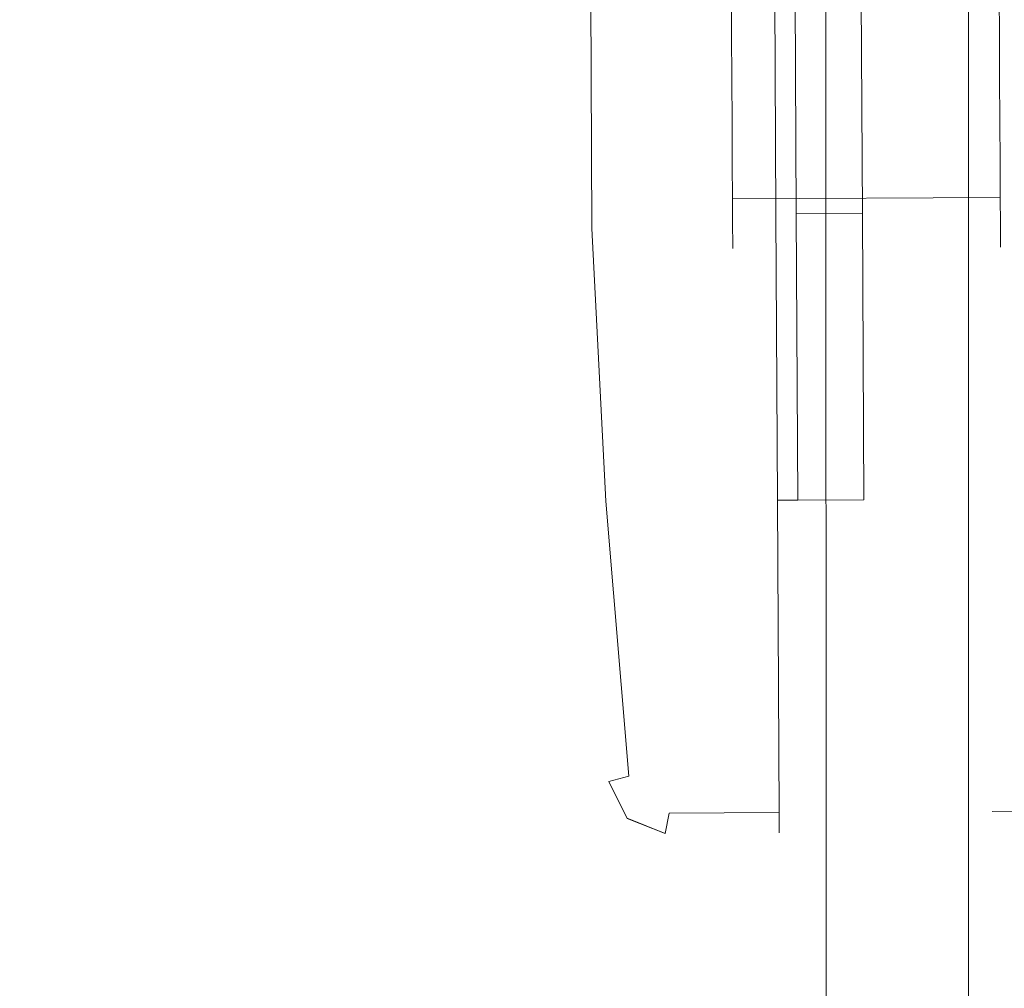
# Model space of a CAD drawing. Extents: x 0 to 803, y -800 to 0.
# Drawn here: x 712 to 740, y -712 to -684 of the extents above; entities that cross this region are included whole.
import ezdxf

# ---------------------------------------------------------------- set-up
doc = ezdxf.new("R2010")
doc.units = 0
doc.header["$LTSCALE"] = 500
doc.header["$MEASUREMENT"] = 0
for name, color, linetype in [('NOVOTERM_CERAMIKA', 7, 'Continuous'), ('NOVOTERM_ROLKI', 7, 'Continuous'), ('NOVOTERM_SZKLO', 7, 'Continuous')]:
    doc.layers.add(name, color=color, linetype=linetype)

msp = doc.modelspace()

# ---------------------------------------------------------------- linework, layer by layer
at = {"layer": 'NOVOTERM_CERAMIKA', "lineweight": 0, "invisible_edges": 15}
for points in [[(741.921, -57.899, -160), (741.921, -742.101, -160), (59.015, -742.101, -160), (59.015, -57.899, -160)], [(741.057, -741.236, -1.436), (741.057, -245.852, -1.436), (718.714, -268.238, -38.564), (718.714, -718.85, -38.564)], [(717.314, -269.639, -39.282), (717.314, -717.449, -39.282), (718.714, -718.85, -38.564), (718.714, -268.238, -38.564)], [(714.351, -272.603, -39.808), (714.351, -714.486, -39.808), (717.314, -717.449, -39.282), (717.314, -269.639, -39.282)], [(710.62, -276.334, -40), (710.62, -710.754, -40), (714.351, -714.486, -39.808), (714.351, -272.603, -39.808)], [(710.62, -710.754, -40), (277.395, -710.754, -40), (273.664, -714.486, -39.808), (714.351, -714.486, -39.808)]]:
    msp.add_3dface(points, dxfattribs=at)
at = {"layer": 'NOVOTERM_ROLKI', "lineweight": 0}
for points, invisible_edges in [([(727.876, -681.274, 1780.973), (727.876, -681.274, 1755.073), (727.922, -690.325, 1755.073), (727.922, -690.325, 1780.973)], 15), ([(727.876, -681.274, 1782.519), (727.922, -690.325, 1782.519), (728.507, -690.307, 1783.117), (728.461, -681.287, 1783.117)], 15), ([(727.922, -690.325, 1755.073), (727.876, -681.274, 1755.073), (728.461, -681.287, 1754.474), (728.507, -690.307, 1754.474)], 15), ([(727.876, -681.274, 1782.519), (727.876, -681.274, 1780.973), (727.922, -690.325, 1780.973), (727.922, -690.325, 1782.519)], 15), ([(727.876, -681.274, 16.802), (727.922, -690.325, 16.802), (727.922, -690.325, 57.899), (727.876, -681.274, 57.899)], 15), ([(727.876, -681.274, 15.255), (728.461, -681.287, 14.657), (728.507, -690.307, 14.657), (727.922, -690.325, 15.255)], 15), ([(727.922, -690.325, 57.899), (728.507, -690.307, 58.497), (728.461, -681.287, 58.497), (727.876, -681.274, 57.899)], 15), ([(727.876, -681.274, 15.255), (727.922, -690.325, 15.255), (727.922, -690.325, 16.802), (727.876, -681.274, 16.802)], 15), ([(733.766, -681.633, 1783.117), (728.461, -681.287, 1783.117), (728.507, -690.307, 1783.117), (733.808, -689.907, 1783.117)], 13), ([(728.461, -681.287, 1754.474), (733.766, -681.633, 1754.474), (733.808, -689.907, 1754.474), (728.507, -690.307, 1754.474)], 5), ([(733.766, -681.633, 14.657), (733.808, -689.907, 14.657), (728.507, -690.307, 14.657), (728.461, -681.287, 14.657)], 10), ([(728.461, -681.287, 58.497), (728.507, -690.307, 58.497), (733.808, -689.907, 58.497), (733.766, -681.633, 58.497)], 10), ([(734.393, -689.888, 1782.519), (734.351, -681.646, 1782.519), (733.766, -681.633, 1783.117), (733.808, -689.907, 1783.117)], 15), ([(734.351, -681.646, 1755.073), (734.393, -689.888, 1755.073), (733.808, -689.907, 1754.474), (733.766, -681.633, 1754.474)], 15), ([(734.393, -689.888, 15.255), (733.808, -689.907, 14.657), (733.766, -681.633, 14.657), (734.351, -681.646, 15.255)], 15), ([(734.351, -681.646, 57.899), (733.766, -681.633, 58.497), (733.808, -689.907, 58.497), (734.393, -689.888, 57.899)], 15), ([(734.351, -681.646, 1780.973), (736.254, -681.636, 1780.973), (736.296, -689.879, 1780.973), (734.393, -689.888, 1780.973)], 8), ([(734.393, -689.888, 1782.519), (736.296, -689.879, 1782.519), (736.254, -681.636, 1782.519), (734.351, -681.646, 1782.519)], 13), ([(734.351, -681.646, 16.802), (734.393, -689.888, 16.802), (736.296, -689.879, 16.802), (736.254, -681.636, 16.802)], 11), ([(734.393, -689.888, 15.255), (734.351, -681.646, 15.255), (736.254, -681.636, 15.255), (736.296, -689.879, 15.255)], 11), ([(734.393, -689.888, 1780.973), (734.393, -689.888, 1755.073), (734.351, -681.646, 1755.073), (734.351, -681.646, 1780.973)], 7), ([(734.393, -689.888, 16.802), (734.351, -681.646, 16.802), (734.351, -681.646, 57.899), (734.393, -689.888, 57.899)], 14), ([(736.296, -689.879, 1782.519), (736.296, -689.879, 1780.973), (736.254, -681.636, 1780.973), (736.254, -681.636, 1782.519)], 15), ([(736.296, -689.879, 15.255), (736.254, -681.636, 15.255), (736.254, -681.636, 16.802), (736.296, -689.879, 16.802)], 15), ([(739.951, -689.86, 1782.519), (740.536, -689.873, 1783.117), (740.495, -681.599, 1783.117), (739.91, -681.617, 1782.519)], 15), ([(739.91, -681.617, 1755.073), (740.495, -681.599, 1754.474), (740.536, -689.873, 1754.474), (739.951, -689.86, 1755.073)], 15), ([(739.951, -689.86, 15.255), (739.91, -681.617, 15.255), (740.495, -681.599, 14.657), (740.536, -689.873, 14.657)], 15), ([(739.91, -681.617, 57.899), (739.951, -689.86, 57.899), (740.536, -689.873, 58.497), (740.495, -681.599, 58.497)], 15), ([(739.951, -689.86, 1782.519), (739.91, -681.617, 1782.519), (739.91, -681.617, 1755.073), (739.951, -689.86, 1755.073)], 15), ([(739.951, -689.86, 15.255), (739.951, -689.86, 57.899), (739.91, -681.617, 57.899), (739.91, -681.617, 15.255)], 15), ([(740.245, -684.691, 1762.206), (732.531, -684.73, 1762.206), (732.525, -683.552, 1762.705), (740.239, -683.513, 1762.705)], 5), ([(740.239, -683.513, 1771.363), (732.525, -683.552, 1771.363), (732.531, -684.73, 1771.863), (740.245, -684.691, 1771.863)], 5), ([(740.245, -684.691, 35.568), (740.239, -683.513, 35.069), (732.525, -683.552, 35.069), (732.531, -684.73, 35.568)], 10), ([(740.239, -683.513, 26.411), (740.245, -684.691, 25.911), (732.531, -684.73, 25.911), (732.525, -683.552, 26.411)], 10), ([(740.245, -684.691, 1771.863), (732.531, -684.73, 1771.863), (732.537, -685.995, 1772.033), (740.251, -685.956, 1772.033)], 5), ([(740.251, -685.956, 1762.036), (732.537, -685.995, 1762.036), (732.531, -684.73, 1762.206), (740.245, -684.691, 1762.206)], 5), ([(740.245, -684.691, 25.911), (740.251, -685.956, 25.741), (732.537, -685.995, 25.741), (732.531, -684.73, 25.911)], 10), ([(740.251, -685.956, 35.738), (740.245, -684.691, 35.568), (732.531, -684.73, 35.568), (732.537, -685.995, 35.738)], 10), ([(740.251, -685.956, 1772.033), (732.537, -685.995, 1772.033), (732.544, -687.259, 1771.863), (740.257, -687.22, 1771.863)], 5), ([(740.257, -687.22, 1762.206), (732.544, -687.259, 1762.206), (732.537, -685.995, 1762.036), (740.251, -685.956, 1762.036)], 5), ([(740.251, -685.956, 25.741), (740.257, -687.22, 25.911), (732.543, -687.259, 25.911), (732.537, -685.995, 25.741)], 10), ([(740.257, -687.22, 35.568), (740.251, -685.956, 35.738), (732.537, -685.995, 35.738), (732.543, -687.259, 35.568)], 10), ([(740.257, -687.22, 25.911), (740.263, -688.398, 26.411), (732.549, -688.437, 26.411), (732.543, -687.259, 25.911)], 10), ([(740.263, -688.398, 35.069), (740.257, -687.22, 35.568), (732.543, -687.259, 35.568), (732.549, -688.437, 35.069)], 10), ([(740.257, -687.22, 1771.863), (732.544, -687.259, 1771.863), (732.549, -688.437, 1771.363), (740.263, -688.398, 1771.363)], 5), ([(740.263, -688.398, 1762.705), (732.549, -688.437, 1762.705), (732.544, -687.259, 1762.206), (740.257, -687.22, 1762.206)], 5), ([(740.268, -689.41, 1763.5), (732.555, -689.449, 1763.5), (732.549, -688.437, 1762.705), (740.263, -688.398, 1762.705)], 4), ([(740.263, -688.398, 1771.363), (732.549, -688.437, 1771.363), (732.555, -689.449, 1770.569), (740.268, -689.41, 1770.569)], 5), ([(740.268, -689.41, 34.274), (740.263, -688.398, 35.069), (732.549, -688.437, 35.069), (732.555, -689.449, 34.274)], 2), ([(740.263, -688.398, 26.411), (740.268, -689.41, 27.205), (732.555, -689.449, 27.205), (732.549, -688.437, 26.411)], 10), ([(740.272, -690.186, 1764.535), (732.558, -690.225, 1764.535), (732.555, -689.449, 1763.5), (740.268, -689.41, 1763.5)], 5), ([(740.268, -689.41, 1770.569), (732.555, -689.449, 1770.569), (732.558, -690.225, 1769.533), (740.272, -690.186, 1769.533)], 4), ([(740.272, -690.186, 33.239), (740.268, -689.41, 34.274), (732.555, -689.449, 34.274), (732.558, -690.225, 33.239)], 10), ([(740.268, -689.41, 27.205), (740.272, -690.186, 28.24), (732.558, -690.225, 28.24), (732.555, -689.449, 27.205)], 2), ([(728.507, -690.307, 1754.474), (733.808, -689.907, 1754.474), (733.849, -698.134, 1754.474), (728.903, -698.159, 1754.474)], 5), ([(733.808, -689.907, 1783.117), (728.507, -690.307, 1783.117), (728.903, -698.159, 1783.117), (733.849, -698.134, 1783.117)], 13), ([(728.507, -690.307, 58.497), (728.903, -698.159, 58.497), (733.849, -698.134, 58.497), (733.808, -689.907, 58.497)], 10), ([(733.808, -689.907, 14.657), (733.849, -698.134, 14.657), (728.903, -698.159, 14.657), (728.507, -690.307, 14.657)], 10), ([(734.434, -698.131, 1782.519), (734.393, -689.888, 1782.519), (733.808, -689.907, 1783.117), (733.849, -698.134, 1783.117)], 7), ([(734.393, -689.888, 1755.073), (734.434, -698.131, 1755.073), (733.849, -698.134, 1754.474), (733.808, -689.907, 1754.474)], 15), ([(734.434, -698.131, 15.255), (733.849, -698.134, 14.657), (733.808, -689.907, 14.657), (734.393, -689.888, 15.255)], 15), ([(734.393, -689.888, 57.899), (733.808, -689.907, 58.497), (733.849, -698.134, 58.497), (734.434, -698.131, 57.899)], 15), ([(734.393, -689.888, 1780.973), (736.296, -689.879, 1780.973), (736.337, -698.122, 1780.973), (734.434, -698.131, 1780.973)], 11), ([(734.434, -698.131, 1782.519), (736.337, -698.122, 1782.519), (736.296, -689.879, 1782.519), (734.393, -689.888, 1782.519)], 14), ([(734.393, -689.888, 16.802), (734.434, -698.131, 16.802), (736.337, -698.122, 16.802), (736.296, -689.879, 16.802)], 13), ([(734.434, -698.131, 15.255), (734.393, -689.888, 15.255), (736.296, -689.879, 15.255), (736.337, -698.122, 15.255)], 7), ([(734.434, -698.131, 1780.973), (734.434, -698.131, 1755.073), (734.393, -689.888, 1755.073), (734.393, -689.888, 1780.973)], 15), ([(734.434, -698.131, 16.802), (734.393, -689.888, 16.802), (734.393, -689.888, 57.899), (734.434, -698.131, 57.899)], 14), ([(736.337, -698.122, 1782.519), (736.337, -698.122, 1780.973), (736.296, -689.879, 1780.973), (736.296, -689.879, 1782.519)], 5), ([(736.337, -698.122, 15.255), (736.296, -689.879, 15.255), (736.296, -689.879, 16.802), (736.337, -698.122, 16.802)], 10), ([(739.993, -698.103, 1782.519), (739.951, -689.86, 1782.519), (739.951, -689.86, 1755.073), (739.993, -698.103, 1755.073)], 15), ([(739.993, -698.103, 1782.519), (740.578, -698.1, 1783.117), (740.536, -689.873, 1783.117), (739.951, -689.86, 1782.519)], 15), ([(739.951, -689.86, 1755.073), (740.536, -689.873, 1754.474), (740.578, -698.1, 1754.474), (739.993, -698.103, 1755.073)], 15), ([(739.993, -698.103, 15.255), (739.993, -698.103, 57.899), (739.951, -689.86, 57.899), (739.951, -689.86, 15.255)], 15), ([(739.993, -698.103, 15.255), (739.951, -689.86, 15.255), (740.536, -689.873, 14.657), (740.578, -698.1, 14.657)], 15), ([(739.951, -689.86, 57.899), (739.993, -698.103, 57.899), (740.578, -698.1, 58.497), (740.536, -689.873, 58.497)], 15), ([(727.922, -690.325, 1782.519), (728.317, -698.162, 1782.519), (728.903, -698.159, 1783.117), (728.507, -690.307, 1783.117)], 15), ([(728.317, -698.162, 1755.073), (727.922, -690.325, 1755.073), (728.507, -690.307, 1754.474), (728.903, -698.159, 1754.474)], 15), ([(727.922, -690.325, 15.255), (728.507, -690.307, 14.657), (728.903, -698.159, 14.657), (728.317, -698.162, 15.255)], 15), ([(728.317, -698.162, 57.899), (728.903, -698.159, 58.497), (728.507, -690.307, 58.497), (727.922, -690.325, 57.899)], 15), ([(727.922, -690.325, 1780.973), (727.922, -690.325, 1755.073), (728.317, -698.162, 1755.073), (728.317, -698.162, 1780.973)], 15), ([(727.922, -690.325, 1782.519), (727.922, -690.325, 1780.973), (728.317, -698.162, 1780.973), (728.317, -698.162, 1782.519)], 15), ([(727.922, -690.325, 16.802), (728.317, -698.162, 16.802), (728.317, -698.162, 57.899), (727.922, -690.325, 57.899)], 15), ([(727.922, -690.325, 15.255), (728.317, -698.162, 15.255), (728.317, -698.162, 16.802), (727.922, -690.325, 16.802)], 15), ([(740.272, -690.186, 1769.533), (732.558, -690.225, 1769.533), (732.561, -690.713, 1768.328), (740.275, -690.674, 1768.328)], 5), ([(740.275, -690.674, 1765.741), (732.561, -690.713, 1765.741), (732.558, -690.225, 1764.535), (740.272, -690.186, 1764.535)], 5), ([(740.272, -690.186, 28.24), (740.275, -690.674, 29.446), (732.561, -690.713, 29.446), (732.558, -690.225, 28.24)], 10), ([(740.275, -690.674, 32.033), (740.272, -690.186, 33.239), (732.558, -690.225, 33.239), (732.561, -690.713, 32.033)], 10), ([(740.276, -690.84, 1767.034), (732.562, -690.879, 1767.034), (732.561, -690.713, 1765.741), (740.275, -690.674, 1765.741)], 5), ([(740.275, -690.674, 1768.328), (732.561, -690.713, 1768.328), (732.562, -690.879, 1767.034), (740.276, -690.84, 1767.034)], 5), ([(740.276, -690.84, 30.739), (740.275, -690.674, 32.033), (732.561, -690.713, 32.033), (732.562, -690.879, 30.739)], 10), ([(740.275, -690.674, 29.446), (740.276, -690.84, 30.739), (732.562, -690.879, 30.739), (732.561, -690.713, 29.446)], 10), ([(728.903, -698.159, 1754.474), (729.565, -706.076, 1754.474), (728.991, -706.237, 1755.073), (728.317, -698.162, 1755.073)], 15), ([(729.565, -706.076, 1783.117), (728.903, -698.159, 1783.117), (728.317, -698.162, 1782.519), (728.991, -706.237, 1782.519)], 15), ([(728.903, -698.159, 58.497), (728.317, -698.162, 57.899), (728.991, -706.237, 57.899), (729.565, -706.076, 58.497)], 15), ([(729.565, -706.076, 14.657), (728.991, -706.237, 15.255), (728.317, -698.162, 15.255), (728.903, -698.159, 14.657)], 15), ([(728.991, -706.237, 1780.973), (728.991, -706.237, 1782.519), (728.317, -698.162, 1782.519), (728.317, -698.162, 1780.973)], 15), ([(728.991, -706.237, 1755.073), (728.991, -706.237, 1780.973), (728.317, -698.162, 1780.973), (728.317, -698.162, 1755.073)], 15), ([(728.991, -706.237, 16.802), (728.317, -698.162, 16.802), (728.317, -698.162, 15.255), (728.991, -706.237, 15.255)], 15), ([(728.991, -706.237, 57.899), (728.317, -698.162, 57.899), (728.317, -698.162, 16.802), (728.991, -706.237, 16.802)], 15), ([(728.903, -698.159, 1754.474), (733.849, -698.134, 1754.474), (729.565, -706.076, 1754.474), (728.903, -698.159, 1754.474)], 11), ([(733.849, -698.134, 1783.117), (728.903, -698.159, 1783.117), (733.895, -707.125, 1783.117), (733.849, -698.134, 1783.117)], 11), ([(728.903, -698.159, 58.497), (729.565, -706.076, 58.497), (733.849, -698.134, 58.497), (728.903, -698.159, 58.497)], 14), ([(733.849, -698.134, 14.657), (733.895, -707.125, 14.657), (728.903, -698.159, 14.657), (733.849, -698.134, 14.657)], 14), ([(729.565, -706.076, 1783.117), (729.942, -706.831, 1783.117), (728.903, -698.159, 1783.117), (729.565, -706.076, 1783.117)], 11), ([(733.895, -707.125, 1783.117), (728.903, -698.159, 1783.117), (729.942, -706.831, 1783.117), (733.895, -707.125, 1783.117)], 15), ([(729.565, -706.076, 14.657), (728.903, -698.159, 14.657), (729.942, -706.831, 14.657), (729.565, -706.076, 14.657)], 14), ([(733.895, -707.125, 14.657), (729.942, -706.831, 14.657), (728.903, -698.159, 14.657), (733.895, -707.125, 14.657)], 15), ([(729.565, -706.076, 1754.474), (733.849, -698.134, 1754.474), (730.727, -707.141, 1754.474), (729.565, -706.076, 1754.474)], 15), ([(729.565, -706.076, 58.497), (730.727, -707.141, 58.497), (733.849, -698.134, 58.497), (729.565, -706.076, 58.497)], 15), ([(733.895, -707.125, 1754.474), (730.727, -707.141, 1754.474), (733.849, -698.134, 1754.474), (733.895, -707.125, 1754.474)], 10), ([(733.895, -707.125, 58.497), (733.849, -698.134, 58.497), (730.727, -707.141, 58.497), (733.895, -707.125, 58.497)], 10), ([(734.434, -698.131, 1755.073), (734.479, -707.122, 1755.073), (733.895, -707.125, 1754.474), (733.849, -698.134, 1754.474)], 15), ([(733.849, -698.134, 1783.117), (733.895, -707.125, 1783.117), (734.479, -707.122, 1782.519), (734.434, -698.131, 1782.519)], 15), ([(734.434, -698.131, 57.899), (733.849, -698.134, 58.497), (733.895, -707.125, 58.497), (734.479, -707.122, 57.899)], 15), ([(733.849, -698.134, 14.657), (734.434, -698.131, 15.255), (734.479, -707.122, 15.255), (733.895, -707.125, 14.657)], 15), ([(734.434, -698.131, 1780.973), (736.337, -698.122, 1780.973), (736.337, -698.122, 1782.519), (734.434, -698.131, 1782.519)], 15), ([(734.434, -698.131, 16.802), (734.434, -698.131, 15.255), (736.337, -698.122, 15.255), (736.337, -698.122, 16.802)], 15), ([(734.434, -698.131, 1780.973), (734.434, -698.131, 1782.519), (734.479, -707.122, 1782.519), (734.479, -707.122, 1780.973)], 14), ([(734.434, -698.131, 1755.073), (734.434, -698.131, 1780.973), (734.479, -707.122, 1780.973), (734.479, -707.122, 1755.073)], 15), ([(734.434, -698.131, 16.802), (734.479, -707.122, 16.802), (734.479, -707.122, 15.255), (734.434, -698.131, 15.255)], 7), ([(734.434, -698.131, 57.899), (734.479, -707.122, 57.899), (734.479, -707.122, 16.802), (734.434, -698.131, 16.802)], 15), ([(739.993, -698.103, 1755.073), (740.578, -698.1, 1754.474), (740.623, -707.091, 1754.474), (740.038, -707.094, 1755.073)], 15), ([(740.578, -698.1, 1783.117), (739.993, -698.103, 1782.519), (740.038, -707.094, 1782.519), (740.623, -707.091, 1783.117)], 15), ([(739.993, -698.103, 57.899), (740.038, -707.094, 57.899), (740.623, -707.091, 58.497), (740.578, -698.1, 58.497)], 15), ([(740.578, -698.1, 14.657), (740.623, -707.091, 14.657), (740.038, -707.094, 15.255), (739.993, -698.103, 15.255)], 15), ([(739.993, -698.103, 1755.073), (740.038, -707.094, 1755.073), (740.038, -707.094, 1782.519), (739.993, -698.103, 1782.519)], 13), ([(739.993, -698.103, 57.899), (739.993, -698.103, 15.255), (740.038, -707.094, 15.255), (740.038, -707.094, 57.899)], 11), ([(729.942, -706.831, 1783.117), (729.565, -706.076, 1783.117), (728.991, -706.237, 1782.519), (729.52, -707.293, 1782.519)], 9), ([(729.565, -706.076, 1754.474), (729.942, -706.831, 1754.474), (729.52, -707.294, 1755.073), (728.991, -706.237, 1755.073)], 7), ([(729.942, -706.831, 14.657), (729.52, -707.293, 15.255), (728.991, -706.237, 15.255), (729.565, -706.076, 14.657)], 9), ([(729.565, -706.076, 58.497), (728.991, -706.237, 57.899), (729.52, -707.294, 57.899), (729.942, -706.831, 58.497)], 14), ([(729.942, -706.831, 1754.474), (729.565, -706.076, 1754.474), (730.727, -707.141, 1754.474), (729.942, -706.831, 1754.474)], 15), ([(729.942, -706.831, 58.497), (730.727, -707.141, 58.497), (729.565, -706.076, 58.497), (729.942, -706.831, 58.497)], 15), ([(728.991, -706.237, 1780.973), (728.991, -706.237, 1755.073), (729.52, -707.294, 1755.073), (729.52, -707.293, 1780.973)], 9), ([(728.991, -706.237, 1782.519), (728.991, -706.237, 1780.973), (729.52, -707.293, 1780.973), (729.52, -707.293, 1782.519)], 15), ([(728.991, -706.237, 16.802), (729.52, -707.293, 16.802), (729.52, -707.294, 57.899), (728.991, -706.237, 57.899)], 9), ([(728.991, -706.237, 15.255), (729.52, -707.293, 15.255), (729.52, -707.293, 16.802), (728.991, -706.237, 16.802)], 15), ([(730.727, -707.141, 1783.117), (729.942, -706.831, 1783.117), (729.52, -707.293, 1782.519), (730.618, -707.727, 1782.519)], 3), ([(729.942, -706.831, 1754.474), (730.727, -707.141, 1754.474), (730.618, -707.727, 1755.073), (729.52, -707.294, 1755.073)], 13), ([(730.727, -707.141, 14.657), (730.618, -707.727, 15.255), (729.52, -707.293, 15.255), (729.942, -706.831, 14.657)], 12), ([(729.942, -706.831, 58.497), (729.52, -707.294, 57.899), (730.618, -707.727, 57.899), (730.727, -707.141, 58.497)], 11), ([(730.727, -707.141, 1783.117), (733.895, -707.125, 1783.117), (729.942, -706.831, 1783.117), (730.727, -707.141, 1783.117)], 14), ([(730.727, -707.141, 14.657), (729.942, -706.831, 14.657), (733.895, -707.125, 14.657), (730.727, -707.141, 14.657)], 11), ([(729.52, -707.293, 1780.973), (729.52, -707.294, 1755.073), (730.618, -707.727, 1755.073), (730.618, -707.727, 1780.973)], 13), ([(729.52, -707.293, 1782.519), (729.52, -707.293, 1780.973), (730.618, -707.727, 1780.973), (730.618, -707.727, 1782.519)], 14), ([(729.52, -707.293, 16.802), (730.618, -707.727, 16.802), (730.618, -707.727, 57.899), (729.52, -707.294, 57.899)], 11), ([(729.52, -707.293, 15.255), (730.618, -707.727, 15.255), (730.618, -707.727, 16.802), (729.52, -707.293, 16.802)], 7), ([(730.727, -707.141, 1754.474), (733.895, -707.125, 1754.474), (733.898, -707.71, 1755.073), (730.618, -707.727, 1755.073)], 15), ([(733.895, -707.125, 1783.117), (730.727, -707.141, 1783.117), (730.618, -707.727, 1782.519), (733.898, -707.71, 1782.519)], 15), ([(730.727, -707.141, 58.497), (730.618, -707.727, 57.899), (733.898, -707.71, 57.899), (733.895, -707.125, 58.497)], 15), ([(733.895, -707.125, 14.657), (733.898, -707.71, 15.255), (730.618, -707.727, 15.255), (730.727, -707.141, 14.657)], 15), ([(733.895, -707.125, 1754.474), (734.479, -707.122, 1755.073), (733.898, -707.71, 1755.073), (733.895, -707.125, 1754.474)], 11), ([(734.479, -707.122, 1782.519), (733.895, -707.125, 1783.117), (733.898, -707.71, 1782.519), (734.479, -707.122, 1782.519)], 13), ([(734.479, -707.122, 57.899), (733.895, -707.125, 58.497), (733.898, -707.71, 57.899), (734.479, -707.122, 57.899)], 13), ([(733.895, -707.125, 14.657), (734.479, -707.122, 15.255), (733.898, -707.71, 15.255), (733.895, -707.125, 14.657)], 11), ([(733.898, -707.71, 1780.973), (733.898, -707.71, 1755.073), (734.479, -707.122, 1755.073), (734.479, -707.122, 1780.973)], 14), ([(733.898, -707.71, 1782.519), (733.898, -707.71, 1780.973), (734.479, -707.122, 1780.973), (734.479, -707.122, 1782.519)], 15), ([(733.898, -707.71, 16.802), (734.479, -707.122, 16.802), (734.479, -707.122, 57.899), (733.898, -707.71, 57.899)], 7), ([(733.898, -707.71, 15.255), (734.479, -707.122, 15.255), (734.479, -707.122, 16.802), (733.898, -707.71, 16.802)], 15), ([(740.038, -707.094, 1755.073), (740.623, -707.091, 1754.474), (740.626, -707.676, 1755.073), (740.038, -707.094, 1755.073)], 14), ([(740.623, -707.091, 1783.117), (740.038, -707.094, 1782.519), (740.626, -707.676, 1782.519), (740.623, -707.091, 1783.117)], 14), ([(740.623, -707.091, 58.497), (740.038, -707.094, 57.899), (740.626, -707.676, 57.899), (740.623, -707.091, 58.497)], 14), ([(740.038, -707.094, 15.255), (740.623, -707.091, 14.657), (740.626, -707.676, 15.255), (740.038, -707.094, 15.255)], 14), ([(740.626, -707.676, 1782.519), (740.038, -707.094, 1782.519), (740.038, -707.094, 1755.073), (740.626, -707.676, 1755.073)], 15), ([(740.626, -707.676, 15.255), (740.626, -707.676, 57.899), (740.038, -707.094, 57.899), (740.038, -707.094, 15.255)], 15), ([(733.898, -707.71, 1780.973), (733.898, -707.71, 1782.519), (730.618, -707.727, 1782.519), (730.618, -707.727, 1780.973)], 14), ([(733.898, -707.71, 1755.073), (733.898, -707.71, 1780.973), (730.618, -707.727, 1780.973), (730.618, -707.727, 1755.073)], 15), ([(733.898, -707.71, 16.802), (730.618, -707.727, 16.802), (730.618, -707.727, 15.255), (733.898, -707.71, 15.255)], 7), ([(733.898, -707.71, 57.899), (730.618, -707.727, 57.899), (730.618, -707.727, 16.802), (733.898, -707.71, 16.802)], 15)]:
    msp.add_3dface(points, dxfattribs=dict(at, invisible_edges=invisible_edges))
at = {"layer": 'NOVOTERM_SZKLO', "lineweight": 0}
for points, invisible_edges in [([(734.45, -726.694, 17.898), (734.45, -726.695, 1779.879), (734.426, -258.438, 1779.879), (734.426, -258.438, 17.898)], 14), ([(735.174, -258.438, 17.074), (735.255, -726.694, 17.074), (734.45, -726.694, 17.898), (734.426, -258.438, 17.898)], 12), ([(735.255, -726.695, 1780.703), (735.174, -258.438, 1780.703), (734.426, -258.438, 1779.879), (734.45, -726.695, 1779.879)], 7), ([(735.174, -258.438, 1780.703), (735.255, -726.695, 1780.703), (739.345, -726.695, 1780.703), (739.484, -258.438, 1780.703)], 8), ([(735.255, -726.694, 17.074), (735.174, -258.438, 17.074), (739.484, -258.438, 17.074), (739.345, -726.694, 17.074)], 7), ([(739.345, -726.694, 17.074), (739.484, -258.438, 17.074), (740.232, -258.438, 17.898), (740.15, -726.694, 17.898)], 6), ([(739.484, -258.438, 1780.703), (739.345, -726.695, 1780.703), (740.15, -726.695, 1779.879), (740.232, -258.438, 1779.879)], 13), ([(740.232, -258.438, 17.898), (740.232, -258.438, 1779.879), (740.15, -726.695, 1779.879), (740.15, -726.694, 17.898)], 11)]:
    msp.add_3dface(points, dxfattribs=dict(at, invisible_edges=invisible_edges))

doc.saveas('drawing.dxf')
